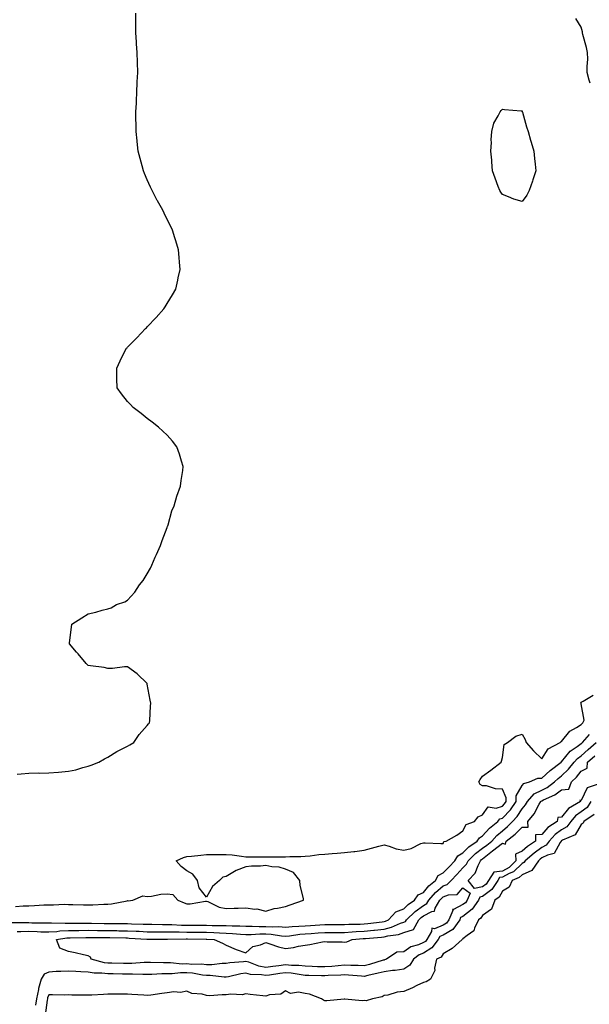
# Model space of a CAD drawing. Units: inches. Extents: x 952643 to 955283, y 7377098 to 7379738.
# Drawn here: x 954413 to 954702, y 7378259 to 7378759 of the extents above; entities that cross this region are included whole.
import ezdxf

# ---------------------------------------------------------------- set-up
doc = ezdxf.new("R2010")
doc.units = ezdxf.units.IN
doc.header["$MEASUREMENT"] = 0
doc.layers.add('Contour_95267377', color=7, linetype='Continuous', true_color=0xf1b130)

msp = doc.modelspace()

# ---------------------------------------------------------------- linework, layer by layer
at = {"layer": 'Contour_95267377'}
for points in [[(954412, 7378375.87, 3356), (954414.01, 7378375.96, 3356), (954418.05, 7378376.42, 3356), (954422.68, 7378376.55, 3356), (954423.54, 7378376.43, 3356), (954428.05, 7378376.62, 3356), (954433.02, 7378376.89, 3356), (954433.09, 7378376.88, 3356), (954438.05, 7378377.31, 3356), (954441.88, 7378378.09, 3356), (954445.32, 7378379.19, 3356), (954448.05, 7378379.84, 3356), (954449.52, 7378380.45, 3356), (954453.47, 7378381.92, 3356), (954456.3, 7378383.67, 3356), (954458.05, 7378384.46, 3356), (954462.62, 7378387.35, 3356), (954464.25, 7378388.12, 3356), (954468.05, 7378390.09, 3356), (954469.17, 7378390.79, 3356), (954471.21, 7378391.92, 3356), (954473.92, 7378396.05, 3356), (954478.05, 7378400.52, 3356), (954478.65, 7378401.32, 3356), (954479.16, 7378401.92, 3356), (954479.24, 7378403.11, 3356), (954479.64, 7378410.32, 3356), (954479.78, 7378411.92, 3356), (954479.55, 7378413.42, 3356), (954478.05, 7378421.6, 3356), (954477.96, 7378421.83, 3356), (954477.89, 7378421.92, 3356), (954472.89, 7378426.77, 3356), (954468.05, 7378430.34, 3356), (954466.47, 7378430.34, 3356), (954460.45, 7378429.52, 3356), (954458.05, 7378429.5, 3356), (954456.09, 7378429.95, 3356), (954449.19, 7378430.77, 3356), (954448.05, 7378430.99, 3356), (954447.58, 7378431.45, 3356), (954447.06, 7378431.92, 3356), (954443, 7378436.87, 3356), (954442.22, 7378437.75, 3356), (954438.54, 7378441.92, 3356), (954438.64, 7378442.5, 3356), (954439.59, 7378450.37, 3356), (954439.82, 7378451.92, 3356), (954444.81, 7378455.16, 3356), (954448.05, 7378457.12, 3356), (954451.98, 7378458, 3356), (954455.13, 7378459, 3356), (954458.05, 7378459.7, 3356), (954459.76, 7378460.21, 3356), (954462.42, 7378461.92, 3356), (954466.63, 7378463.34, 3356), (954468.05, 7378464.17, 3356), (954471.74, 7378468.23, 3356), (954474.07, 7378471.92, 3356), (954475.87, 7378474.1, 3356), (954478.05, 7378477.42, 3356), (954479.58, 7378480.39, 3356), (954480.29, 7378481.92, 3356), (954482.03, 7378485.91, 3356), (954482.65, 7378487.32, 3356), (954484.73, 7378491.92, 3356), (954485.52, 7378494.45, 3356), (954488.05, 7378501.07, 3356), (954488.26, 7378501.7, 3356), (954488.36, 7378501.92, 3356), (954488.53, 7378502.4, 3356), (954490.55, 7378509.42, 3356), (954491.58, 7378511.92, 3356), (954493.05, 7378516.92, 3356), (954494.87, 7378521.92, 3356), (954495.14, 7378524.83, 3356), (954496, 7378529.87, 3356), (954496.22, 7378531.92, 3356), (954495.38, 7378534.59, 3356), (954494.4, 7378538.27, 3356), (954493.08, 7378541.92, 3356), (954490.86, 7378544.73, 3356), (954488.05, 7378547.89, 3356), (954485.97, 7378549.84, 3356), (954483.68, 7378551.92, 3356), (954480.57, 7378554.44, 3356), (954478.05, 7378556.36, 3356), (954474.9, 7378558.76, 3356), (954470.8, 7378561.92, 3356), (954469.47, 7378563.34, 3356), (954468.05, 7378564.86, 3356), (954464.94, 7378568.82, 3356), (954462.7, 7378571.92, 3356), (954462.64, 7378576.51, 3356), (954462.66, 7378577.31, 3356), (954462.59, 7378581.92, 3356), (954464.33, 7378585.64, 3356), (954466.87, 7378590.74, 3356), (954467.45, 7378591.92, 3356), (954467.75, 7378592.23, 3356), (954468.05, 7378592.56, 3356), (954472.77, 7378597.21, 3356), (954477.15, 7378601.92, 3356), (954477.61, 7378602.36, 3356), (954478.05, 7378602.82, 3356), (954482.5, 7378607.46, 3356), (954486.39, 7378611.92, 3356), (954487.05, 7378612.92, 3356), (954488.05, 7378614.6, 3356), (954490.84, 7378619.12, 3356), (954492.43, 7378621.92, 3356), (954493.5, 7378626.47, 3356), (954493.72, 7378627.59, 3356), (954494.7, 7378631.92, 3356), (954494.43, 7378635.55, 3356), (954494.17, 7378638.04, 3356), (954493.85, 7378641.92, 3356), (954492.5, 7378646.37, 3356), (954492.03, 7378647.94, 3356), (954490.83, 7378651.92, 3356), (954489.9, 7378653.77, 3356), (954488.05, 7378657.29, 3356), (954486.57, 7378660.43, 3356), (954485.89, 7378661.92, 3356), (954483.26, 7378666.7, 3356), (954483.11, 7378666.98, 3356), (954480.51, 7378671.92, 3356), (954479.72, 7378673.59, 3356), (954478.05, 7378677.34, 3356), (954476.68, 7378680.55, 3356), (954476.16, 7378681.92, 3356), (954475.43, 7378684.54, 3356), (954474.41, 7378688.28, 3356), (954473.42, 7378691.92, 3356), (954472.89, 7378696.76, 3356), (954472.84, 7378697.12, 3356), (954472.31, 7378701.92, 3356), (954472.33, 7378706.19, 3356), (954472.27, 7378707.7, 3356), (954472.25, 7378711.92, 3356), (954472.49, 7378716.36, 3356), (954472.5, 7378717.47, 3356), (954472.74, 7378721.92, 3356), (954472.94, 7378726.81, 3356), (954472.94, 7378727.03, 3356), (954473.19, 7378731.92, 3356), (954473.05, 7378736.92, 3356), (954472.96, 7378741.92, 3356), (954472.54, 7378746.41, 3356), (954472.5, 7378747.47, 3356), (954472.16, 7378751.92, 3356), (954472.14, 7378756.01, 3356), (954472.25, 7378757.72, 3356), (954472.21, 7378761.92, 3356)], [(954702.53, 7378726.4, 3355), (954702.07, 7378727.89, 3355), (954701.11, 7378731.92, 3355), (954700.98, 7378734.85, 3355), (954701.32, 7378738.65, 3355), (954701.21, 7378741.92, 3355), (954700.73, 7378744.6, 3355), (954698.85, 7378751.12, 3355), (954698.67, 7378751.92, 3355), (954698.6, 7378752.46, 3355), (954698.05, 7378754.84, 3355), (954695.33, 7378759.19, 3355)], [(954411.19, 7378308.78, 3355), (954415.18, 7378309.05, 3355), (954418.05, 7378309.1, 3355), (954420.8, 7378309.16, 3355), (954425.63, 7378309.5, 3355), (954428.05, 7378309.56, 3355), (954430.46, 7378309.51, 3355), (954435.96, 7378309.83, 3355), (954438.05, 7378309.78, 3355), (954440.28, 7378309.7, 3355), (954445.74, 7378309.6, 3355), (954448.05, 7378309.52, 3355), (954450.48, 7378309.49, 3355), (954456, 7378309.87, 3355), (954458.05, 7378309.84, 3355), (954459.94, 7378310.02, 3355), (954467.79, 7378311.66, 3355), (954468.05, 7378311.69, 3355), (954468.28, 7378311.68, 3355), (954470.77, 7378311.92, 3355), (954475.83, 7378314.13, 3355), (954478.05, 7378313.85, 3355), (954480.14, 7378314.01, 3355), (954484.92, 7378315.05, 3355), (954488.05, 7378315.22, 3355), (954491.01, 7378314.88, 3355), (954493.57, 7378311.92, 3355), (954496.71, 7378310.58, 3355), (954498.05, 7378310.04, 3355), (954499.84, 7378310.13, 3355), (954507.61, 7378311.48, 3355), (954508.05, 7378311.51, 3355), (954508.66, 7378311.31, 3355), (954514.52, 7378308.39, 3355), (954518.05, 7378307.71, 3355), (954522.13, 7378307.83, 3355), (954524.08, 7378307.95, 3355), (954528.05, 7378308.07, 3355), (954532.58, 7378307.39, 3355), (954533.61, 7378307.48, 3355), (954538.05, 7378306.29, 3355), (954542.35, 7378307.63, 3355), (954543.97, 7378307.84, 3355), (954548.05, 7378308.8, 3355), (954550.44, 7378309.52, 3355), (954557.28, 7378311.92, 3355), (954557.16, 7378312.81, 3355), (954555.59, 7378319.46, 3355), (954555.31, 7378321.92, 3355), (954552.09, 7378325.96, 3355), (954548.05, 7378327.59, 3355), (954544.87, 7378328.74, 3355), (954541.17, 7378328.79, 3355), (954538.05, 7378329.46, 3355), (954535.34, 7378329.21, 3355), (954530.84, 7378329.13, 3355), (954528.05, 7378328.83, 3355), (954523.09, 7378326.96, 3355), (954523.03, 7378326.94, 3355), (954518.05, 7378324.01, 3355), (954516.39, 7378323.58, 3355), (954514.6, 7378321.92, 3355), (954511.03, 7378318.94, 3355), (954508.05, 7378313.41, 3355), (954504.33, 7378318.19, 3355), (954503.44, 7378321.92, 3355), (954501.18, 7378325.05, 3355), (954498.05, 7378326.88, 3355), (954495.19, 7378329.06, 3355), (954492.63, 7378331.92, 3355), (954496.47, 7378333.5, 3355), (954498.05, 7378334.01, 3355), (954500.38, 7378334.26, 3355), (954505.22, 7378334.75, 3355), (954508.05, 7378335.05, 3355), (954511.17, 7378335.05, 3355), (954514.79, 7378335.18, 3355), (954518.05, 7378335.17, 3355), (954520.99, 7378334.86, 3355), (954525.74, 7378334.24, 3355), (954528.05, 7378333.98, 3355), (954530.08, 7378333.95, 3355), (954536.1, 7378333.87, 3355), (954538.05, 7378333.85, 3355), (954540.02, 7378333.89, 3355), (954546.02, 7378333.95, 3355), (954548.05, 7378334, 3355), (954550.23, 7378334.1, 3355), (954555.82, 7378334.15, 3355), (954558.05, 7378334.26, 3355), (954560.6, 7378334.47, 3355), (954564.92, 7378335.06, 3355), (954568.05, 7378335.28, 3355), (954571.72, 7378335.59, 3355), (954574.25, 7378335.72, 3355), (954578.05, 7378336.08, 3355), (954582.78, 7378336.65, 3355), (954583.29, 7378336.68, 3355), (954588.05, 7378337.35, 3355), (954591.7, 7378338.27, 3355), (954595.44, 7378339.31, 3355), (954598.05, 7378339.99, 3355), (954600.64, 7378339.34, 3355), (954604.16, 7378338.03, 3355), (954608.05, 7378337.31, 3355), (954611.82, 7378338.15, 3355), (954616.78, 7378340.65, 3355), (954618.05, 7378341.1, 3355), (954618.89, 7378341.08, 3355), (954626.77, 7378340.64, 3355), (954628.05, 7378340.61, 3355), (954628.35, 7378341.62, 3355), (954629.47, 7378341.92, 3355), (954635.03, 7378344.93, 3355), (954638.05, 7378347.14, 3355), (954639.64, 7378350.33, 3355), (954643.95, 7378351.92, 3355), (954645.7, 7378354.27, 3355), (954648.05, 7378355.26, 3355), (954650.76, 7378359.21, 3355), (954654.82, 7378358.69, 3355), (954658.05, 7378359.7, 3355), (954659.14, 7378360.83, 3355), (954659.9, 7378361.92, 3355), (954659.98, 7378363.85, 3355), (954658.05, 7378368.32, 3355), (954654.51, 7378368.38, 3355), (954650.06, 7378369.91, 3355), (954648.05, 7378369.98, 3355), (954646.76, 7378370.63, 3355), (954646.05, 7378371.92, 3355), (954646.75, 7378373.22, 3355), (954648.05, 7378374.76, 3355), (954652.12, 7378377.84, 3355), (954657.35, 7378381.92, 3355), (954657.54, 7378382.43, 3355), (954658.05, 7378384.39, 3355), (954659.01, 7378390.96, 3355), (954660.68, 7378391.92, 3355), (954664.89, 7378395.09, 3355), (954668.05, 7378396.11, 3355), (954669.58, 7378393.45, 3355), (954670.11, 7378391.92, 3355), (954673.9, 7378387.77, 3355), (954678.05, 7378383.58, 3355), (954681.29, 7378388.68, 3355), (954687.31, 7378391.92, 3355), (954687.64, 7378392.33, 3355), (954688.05, 7378392.45, 3355), (954692.31, 7378397.66, 3355), (954695.63, 7378399.5, 3355), (954698.05, 7378401.09, 3355), (954698.42, 7378401.55, 3355), (954698.9, 7378401.92, 3355), (954699.43, 7378403.3, 3355), (954698.05, 7378411.52, 3355), (954697.97, 7378411.84, 3355), (954697.93, 7378411.92, 3355), (954697.88, 7378412.08, 3355), (954698.05, 7378412.33, 3355), (954698.95, 7378412.82, 3355), (954704.03, 7378415.94, 3355)], [(954409.34, 7378300.63, 3354), (954416.64, 7378300.52, 3354), (954418.05, 7378300.53, 3354), (954419.48, 7378300.49, 3354), (954426.57, 7378300.43, 3354), (954428.05, 7378300.39, 3354), (954429.49, 7378300.49, 3354), (954436.37, 7378300.24, 3354), (954438.05, 7378300.34, 3354), (954439.62, 7378300.35, 3354), (954446.38, 7378300.25, 3354), (954448.05, 7378300.26, 3354), (954449.73, 7378300.24, 3354), (954456.21, 7378300.09, 3354), (954458.05, 7378300.07, 3354), (954459.92, 7378300.04, 3354), (954466.17, 7378300.05, 3354), (954468.05, 7378300.02, 3354), (954470.03, 7378299.94, 3354), (954475.92, 7378299.8, 3354), (954478.05, 7378299.7, 3354), (954480.29, 7378299.69, 3354), (954485.73, 7378299.59, 3354), (954488.05, 7378299.57, 3354), (954490.44, 7378299.53, 3354), (954495.45, 7378299.32, 3354), (954498.05, 7378299.27, 3354), (954500.72, 7378299.26, 3354), (954505.35, 7378299.23, 3354), (954508.05, 7378299.21, 3354), (954510.85, 7378299.12, 3354), (954515.25, 7378299.12, 3354), (954518.05, 7378299.02, 3354), (954521.09, 7378298.88, 3354), (954525.01, 7378298.88, 3354), (954528.05, 7378298.72, 3354), (954531.21, 7378298.75, 3354), (954534.69, 7378298.57, 3354), (954538.05, 7378298.59, 3354), (954541.59, 7378298.39, 3354), (954544.64, 7378298.51, 3354), (954548.05, 7378298.27, 3354), (954551.41, 7378298.56, 3354), (954554.8, 7378298.67, 3354), (954558.05, 7378298.92, 3354), (954560.85, 7378299.12, 3354), (954565.51, 7378299.39, 3354), (954568.05, 7378299.56, 3354), (954570.4, 7378299.57, 3354), (954575.76, 7378299.63, 3354), (954578.05, 7378299.64, 3354), (954580.21, 7378299.77, 3354), (954585.95, 7378299.83, 3354), (954588.05, 7378299.93, 3354), (954589.86, 7378300.11, 3354), (954597.1, 7378300.98, 3354), (954598.05, 7378301.07, 3354), (954598.72, 7378301.25, 3354), (954600.23, 7378301.92, 3354), (954603.98, 7378306, 3354), (954608.05, 7378307.5, 3354), (954610.31, 7378309.67, 3354), (954613.56, 7378311.92, 3354), (954615.29, 7378314.68, 3354), (954618.05, 7378315.84, 3354), (954620.83, 7378319.14, 3354), (954624.19, 7378321.92, 3354), (954625.49, 7378324.48, 3354), (954628.05, 7378325.76, 3354), (954631.11, 7378328.86, 3354), (954633.95, 7378331.92, 3354), (954635.47, 7378334.49, 3354), (954638.05, 7378335.97, 3354), (954641.02, 7378338.95, 3354), (954645.29, 7378341.92, 3354), (954646.41, 7378343.56, 3354), (954648.05, 7378344.53, 3354), (954651.55, 7378348.42, 3354), (954655.71, 7378351.92, 3354), (954656.79, 7378353.18, 3354), (954658.05, 7378353.58, 3354), (954662.16, 7378357.81, 3354), (954664.99, 7378361.92, 3354), (954665.12, 7378364.85, 3354), (954668.05, 7378370.05, 3354), (954668.88, 7378371.09, 3354), (954671.86, 7378371.92, 3354), (954676.07, 7378373.9, 3354), (954678.05, 7378373.86, 3354), (954682.2, 7378377.77, 3354), (954687.77, 7378381.92, 3354), (954687.88, 7378382.08, 3354), (954688.05, 7378382.19, 3354), (954692.47, 7378387.5, 3354), (954695.99, 7378389.86, 3354), (954698.05, 7378391.37, 3354), (954698.34, 7378391.63, 3354), (954698.67, 7378391.92, 3354), (954702.14, 7378396.01, 3354)], [(954412.14, 7378296.01, 3353), (954413.89, 7378296.08, 3353), (954418.05, 7378296.13, 3353), (954422.14, 7378296.01, 3353), (954424.06, 7378295.92, 3353), (954428.05, 7378295.8, 3353), (954432.22, 7378296.09, 3353), (954433.65, 7378296.32, 3353), (954438.05, 7378296.58, 3353), (954442.74, 7378296.6, 3353), (954443.35, 7378296.62, 3353), (954448.05, 7378296.64, 3353), (954452.72, 7378296.59, 3353), (954453.38, 7378296.58, 3353), (954458.05, 7378296.53, 3353), (954462.6, 7378296.47, 3353), (954463.52, 7378296.45, 3353), (954468.05, 7378296.4, 3353), (954472.35, 7378296.22, 3353), (954473.84, 7378296.13, 3353), (954478.05, 7378295.95, 3353), (954482.04, 7378295.92, 3353), (954484.06, 7378295.92, 3353), (954488.05, 7378295.89, 3353), (954491.95, 7378295.82, 3353), (954494.13, 7378295.83, 3353), (954498.05, 7378295.77, 3353), (954501.87, 7378295.74, 3353), (954504.25, 7378295.72, 3353), (954508.05, 7378295.69, 3353), (954511.7, 7378295.57, 3353), (954514.59, 7378295.37, 3353), (954518.05, 7378295.25, 3353), (954521.23, 7378295.1, 3353), (954525.27, 7378294.71, 3353), (954528.05, 7378294.56, 3353), (954530.72, 7378294.59, 3353), (954535.07, 7378294.9, 3353), (954538.05, 7378294.92, 3353), (954540.88, 7378294.76, 3353), (954546.09, 7378293.88, 3353), (954548.05, 7378293.74, 3353), (954550.04, 7378293.91, 3353), (954555.36, 7378294.61, 3353), (954558.05, 7378294.81, 3353), (954561.17, 7378295.04, 3353), (954564.65, 7378295.32, 3353), (954568.05, 7378295.56, 3353), (954571.7, 7378295.57, 3353), (954574.4, 7378295.57, 3353), (954578.05, 7378295.58, 3353), (954581.94, 7378295.81, 3353), (954583.97, 7378296, 3353), (954588.05, 7378296.22, 3353), (954592.82, 7378296.69, 3353), (954593.25, 7378296.72, 3353), (954598.05, 7378297.22, 3353), (954601.81, 7378298.16, 3353), (954606.33, 7378300.2, 3353), (954608.05, 7378300.8, 3353), (954608.9, 7378301.07, 3353), (954609.38, 7378301.92, 3353), (954613.79, 7378306.18, 3353), (954618.05, 7378309.29, 3353), (954619.78, 7378310.19, 3353), (954620.77, 7378311.92, 3353), (954624.14, 7378315.82, 3353), (954628.05, 7378319.15, 3353), (954630.07, 7378319.89, 3353), (954632, 7378321.92, 3353), (954635, 7378324.97, 3353), (954638.05, 7378328.26, 3353), (954639.86, 7378330.12, 3353), (954640.78, 7378331.92, 3353), (954644.41, 7378335.56, 3353), (954648.05, 7378338.24, 3353), (954650.09, 7378339.88, 3353), (954652.64, 7378341.92, 3353), (954655.22, 7378344.75, 3353), (954658.05, 7378347.19, 3353), (954660.72, 7378349.26, 3353), (954663.25, 7378351.92, 3353), (954665.61, 7378354.36, 3353), (954668.05, 7378358.19, 3353), (954669.75, 7378360.22, 3353), (954670.76, 7378361.92, 3353), (954674.16, 7378365.81, 3353), (954678.05, 7378367.73, 3353), (954680.79, 7378369.17, 3353), (954684.42, 7378371.92, 3353), (954686.28, 7378373.69, 3353), (954688.05, 7378375.05, 3353), (954691.6, 7378378.36, 3353), (954694.48, 7378381.92, 3353), (954696.14, 7378383.83, 3353), (954698.05, 7378385.24, 3353), (954701.59, 7378388.38, 3353), (954705.53, 7378391.92, 3353)], [(954707.08, 7378370.95, 3352), (954701.1, 7378368.87, 3352), (954698.05, 7378362.46, 3352), (954697.34, 7378362.64, 3352), (954697.66, 7378361.92, 3352), (954691.58, 7378358.39, 3352), (954688.05, 7378354.03, 3352), (954686.18, 7378353.79, 3352), (954685.87, 7378351.92, 3352), (954681.16, 7378348.81, 3352), (954678.05, 7378345.28, 3352), (954674.82, 7378345.15, 3352), (954674.78, 7378341.92, 3352), (954670.8, 7378339.17, 3352), (954668.05, 7378336.81, 3352), (954664.72, 7378335.25, 3352), (954664.92, 7378331.92, 3352), (954661.48, 7378328.49, 3352), (954658.05, 7378326.64, 3352), (954653.77, 7378326.2, 3352), (954651.07, 7378321.92, 3352), (954649.86, 7378320.12, 3352), (954648.05, 7378318.69, 3352), (954643.94, 7378317.81, 3352), (954640.65, 7378321.92, 3352), (954644.26, 7378325.71, 3352), (954645.72, 7378329.58, 3352), (954646.92, 7378331.92, 3352), (954647.48, 7378332.49, 3352), (954648.05, 7378332.9, 3352), (954653.02, 7378336.89, 3352), (954653.05, 7378336.92, 3352), (954658.05, 7378340.92, 3352), (954659.69, 7378340.28, 3352), (954659.94, 7378341.92, 3352), (954664.6, 7378345.37, 3352), (954668.05, 7378349.02, 3352), (954671.08, 7378348.9, 3352), (954671.03, 7378351.92, 3352), (954674.16, 7378355.8, 3352), (954676.74, 7378360.61, 3352), (954677.52, 7378361.92, 3352), (954677.77, 7378362.2, 3352), (954678.05, 7378362.34, 3352), (954678.94, 7378362.81, 3352), (954684.6, 7378365.36, 3352), (954688.05, 7378367.83, 3352), (954691.75, 7378368.22, 3352), (954693.02, 7378371.92, 3352), (954695.64, 7378374.33, 3352), (954698.05, 7378377.43, 3352), (954701.11, 7378378.86, 3352), (954701.25, 7378381.92, 3352), (954704.87, 7378385.11, 3352)], [(954702.82, 7378361.92, 3353), (954701, 7378358.97, 3353), (954698.05, 7378356.73, 3353), (954695.18, 7378354.79, 3353), (954692.72, 7378351.92, 3353), (954690.75, 7378349.22, 3353), (954688.05, 7378347.6, 3353), (954684.75, 7378345.22, 3353), (954681.77, 7378341.92, 3353), (954680.21, 7378339.77, 3353), (954678.05, 7378338.66, 3353), (954674.12, 7378335.85, 3353), (954669.61, 7378331.92, 3353), (954668.98, 7378330.99, 3353), (954668.05, 7378330.57, 3353), (954663.7, 7378326.26, 3353), (954661.52, 7378325.38, 3353), (954658.05, 7378323.52, 3353), (954656.6, 7378323.37, 3353), (954655.69, 7378321.92, 3353), (954652.62, 7378317.35, 3353), (954648.05, 7378313.74, 3353), (954646.55, 7378313.42, 3353), (954645.94, 7378311.92, 3353), (954642.66, 7378307.31, 3353), (954638.05, 7378303.7, 3353), (954636.88, 7378303.09, 3353), (954636.41, 7378301.92, 3353), (954632.85, 7378297.12, 3353), (954628.05, 7378294.21, 3353), (954626.41, 7378293.56, 3353), (954625.44, 7378291.92, 3353), (954622.26, 7378287.71, 3353), (954618.05, 7378285.07, 3353), (954615.82, 7378284.15, 3353), (954612.99, 7378281.92, 3353), (954611.07, 7378278.9, 3353), (954608.05, 7378277.01, 3353), (954603.77, 7378276.2, 3353), (954602.36, 7378276.23, 3353), (954598.05, 7378275.65, 3353), (954595.14, 7378274.83, 3353), (954589.81, 7378273.68, 3353), (954588.05, 7378273.23, 3353), (954586.66, 7378273.31, 3353), (954580.06, 7378273.94, 3353), (954578.05, 7378274.03, 3353), (954576.09, 7378273.88, 3353), (954569.81, 7378273.67, 3353), (954568.05, 7378273.55, 3353), (954566.36, 7378273.61, 3353), (954559.86, 7378273.72, 3353), (954558.05, 7378273.79, 3353), (954555.97, 7378274.01, 3353), (954551, 7378274.87, 3353), (954548.05, 7378275.13, 3353), (954545.23, 7378274.74, 3353), (954540.05, 7378273.93, 3353), (954538.05, 7378273.64, 3353), (954535.92, 7378274.04, 3353), (954530.42, 7378274.29, 3353), (954528.05, 7378274.94, 3353), (954525.41, 7378274.56, 3353), (954519.23, 7378273.11, 3353), (954518.05, 7378272.9, 3353), (954517.07, 7378272.9, 3353), (954509.86, 7378273.72, 3353), (954508.05, 7378273.71, 3353), (954506.06, 7378273.91, 3353), (954501.02, 7378274.89, 3353), (954498.05, 7378275.14, 3353), (954494.88, 7378275.1, 3353), (954490.68, 7378274.55, 3353), (954488.05, 7378274.51, 3353), (954485.47, 7378274.49, 3353), (954480.35, 7378274.23, 3353), (954478.05, 7378274.21, 3353), (954475.78, 7378274.18, 3353), (954470.56, 7378274.43, 3353), (954468.05, 7378274.4, 3353), (954465.53, 7378274.44, 3353), (954460.7, 7378274.56, 3353), (954458.05, 7378274.61, 3353), (954455.02, 7378274.94, 3353), (954451.02, 7378274.89, 3353), (954448.05, 7378275.33, 3353), (954444.4, 7378275.57, 3353), (954441.87, 7378275.74, 3353), (954438.05, 7378275.99, 3353), (954434.19, 7378275.78, 3353), (954431.81, 7378275.68, 3353), (954428.05, 7378275.48, 3353), (954425.67, 7378274.31, 3353), (954424.2, 7378271.92, 3353), (954422.85, 7378267.11, 3353), (954422.82, 7378266.68, 3353), (954421.81, 7378261.92, 3353), (954421.31, 7378258.66, 3353)], [(954704.64, 7378355.33, 3354), (954699.32, 7378351.92, 3354), (954699, 7378350.98, 3354), (954698.05, 7378350.32, 3354), (954694.96, 7378345.01, 3354), (954688.5, 7378342.37, 3354), (954688.05, 7378342.1, 3354), (954687.94, 7378342.02, 3354), (954687.85, 7378341.92, 3354), (954687.33, 7378341.2, 3354), (954684.36, 7378335.62, 3354), (954680.94, 7378334.81, 3354), (954678.05, 7378333.33, 3354), (954677.23, 7378332.74, 3354), (954676.28, 7378331.92, 3354), (954672.93, 7378327.04, 3354), (954668.05, 7378324.82, 3354), (954666.59, 7378323.38, 3354), (954662.98, 7378321.92, 3354), (954661.47, 7378318.5, 3354), (954658.05, 7378316.44, 3354), (954656.43, 7378313.54, 3354), (954654.15, 7378311.92, 3354), (954652.58, 7378307.39, 3354), (954648.05, 7378304.16, 3354), (954647.19, 7378302.78, 3354), (954645.99, 7378301.92, 3354), (954643.91, 7378297.77, 3354), (954643.55, 7378296.43, 3354), (954640.13, 7378294, 3354), (954638.05, 7378292.29, 3354), (954637.91, 7378292.06, 3354), (954637.58, 7378291.92, 3354), (954632.59, 7378287.38, 3354), (954628.05, 7378284.75, 3354), (954626.95, 7378283.03, 3354), (954624.6, 7378281.92, 3354), (954623.63, 7378277.5, 3354), (954623.74, 7378276.23, 3354), (954621.56, 7378271.92, 3354), (954619.43, 7378270.54, 3354), (954618.05, 7378270.16, 3354), (954614.71, 7378268.58, 3354), (954612.52, 7378267.45, 3354), (954608.05, 7378265.67, 3354), (954604.66, 7378265.31, 3354), (954599.92, 7378263.79, 3354), (954598.05, 7378263.49, 3354), (954597.05, 7378262.92, 3354), (954592.12, 7378261.92, 3354), (954589.04, 7378260.93, 3354), (954588.05, 7378260.95, 3354), (954587.03, 7378260.91, 3354), (954578.24, 7378261.74, 3354), (954578.05, 7378261.72, 3354), (954577.85, 7378261.72, 3354), (954569.07, 7378260.9, 3354), (954568.05, 7378260.9, 3354), (954567.3, 7378261.17, 3354), (954566.39, 7378261.92, 3354), (954560.34, 7378264.21, 3354), (954558.05, 7378264.64, 3354), (954554.7, 7378265.27, 3354), (954550.7, 7378264.57, 3354), (954548.05, 7378265.87, 3354), (954545.69, 7378264.28, 3354), (954540, 7378263.88, 3354), (954538.05, 7378263.25, 3354), (954536.54, 7378263.43, 3354), (954530.22, 7378264.09, 3354), (954528.05, 7378264.36, 3354), (954526.1, 7378263.87, 3354), (954520.31, 7378264.18, 3354), (954518.05, 7378263.83, 3354), (954516.03, 7378263.95, 3354), (954509.59, 7378263.46, 3354), (954508.05, 7378263.57, 3354), (954505.77, 7378264.19, 3354), (954500.68, 7378264.54, 3354), (954498.05, 7378265.83, 3354), (954494.89, 7378265.08, 3354), (954491.49, 7378265.36, 3354), (954488.05, 7378264.88, 3354), (954485.42, 7378264.54, 3354), (954479.9, 7378263.77, 3354), (954478.05, 7378263.53, 3354), (954476.29, 7378263.68, 3354), (954470.18, 7378264.05, 3354), (954468.05, 7378264.24, 3354), (954465.68, 7378264.3, 3354), (954460.34, 7378264.21, 3354), (954458.05, 7378264.27, 3354), (954455.81, 7378264.16, 3354), (954449.92, 7378263.78, 3354), (954448.05, 7378263.69, 3354), (954446.15, 7378263.82, 3354), (954439.85, 7378263.72, 3354), (954438.05, 7378263.87, 3354), (954436.18, 7378263.78, 3354), (954430.04, 7378263.91, 3354), (954428.05, 7378263.84, 3354), (954427.52, 7378262.45, 3354), (954427.41, 7378261.92, 3354), (954427.3, 7378261.16, 3354), (954426.31, 7378253.66, 3354)]]:
    msp.add_polyline3d(points, dxfattribs=at)
for points in [[(954668.05, 7378666.35, 3355), (954663.78, 7378667.65, 3355), (954661.19, 7378668.78, 3355), (954658.05, 7378669.96, 3355), (954657.2, 7378671.07, 3355), (954656.74, 7378671.92, 3355), (954655.99, 7378673.98, 3355), (954654.31, 7378678.18, 3355), (954653.09, 7378681.92, 3355), (954652.73, 7378686.6, 3355), (954652.62, 7378687.34, 3355), (954652.2, 7378691.92, 3355), (954652.48, 7378696.35, 3355), (954652.34, 7378697.63, 3355), (954652.69, 7378701.92, 3355), (954653.79, 7378706.18, 3355), (954655.94, 7378709.81, 3355), (954656.92, 7378711.92, 3355), (954657.41, 7378712.57, 3355), (954658.05, 7378713.19, 3355), (954659.19, 7378713.06, 3355), (954667.55, 7378712.42, 3355), (954668.05, 7378712.35, 3355), (954668.13, 7378712, 3355), (954668.15, 7378711.92, 3355), (954668.19, 7378711.78, 3355), (954670.35, 7378704.23, 3355), (954671.17, 7378701.92, 3355), (954672.38, 7378697.59, 3355), (954672.64, 7378696.51, 3355), (954674.07, 7378691.92, 3355), (954674.33, 7378688.2, 3355), (954674.69, 7378685.28, 3355), (954674.93, 7378681.92, 3355), (954673.54, 7378677.41, 3355), (954673.33, 7378676.64, 3355), (954671.65, 7378671.92, 3355), (954670.42, 7378669.54, 3355)], [(954598.05, 7378281.56, 3352), (954597.54, 7378281.42, 3352), (954590.72, 7378279.25, 3352), (954588.05, 7378278.57, 3352), (954584.87, 7378278.74, 3352), (954581.21, 7378278.75, 3352), (954578.05, 7378278.9, 3352), (954574.78, 7378278.65, 3352), (954571.67, 7378278.29, 3352), (954568.05, 7378278.04, 3352), (954564.29, 7378278.16, 3352), (954561.67, 7378278.3, 3352), (954558.05, 7378278.43, 3352), (954554.89, 7378278.76, 3352), (954551.15, 7378278.82, 3352), (954548.05, 7378279.1, 3352), (954544.78, 7378278.65, 3352), (954541.7, 7378278.26, 3352), (954538.05, 7378277.74, 3352), (954534.54, 7378278.41, 3352), (954529.52, 7378280.44, 3352), (954528.05, 7378280.85, 3352), (954526.8, 7378280.67, 3352), (954519.84, 7378280.13, 3352), (954518.05, 7378279.83, 3352), (954515.94, 7378279.81, 3352), (954510.8, 7378279.16, 3352), (954508.05, 7378279.15, 3352), (954505.54, 7378279.41, 3352), (954500.62, 7378279.35, 3352), (954498.05, 7378279.56, 3352), (954495.66, 7378279.53, 3352), (954489.86, 7378280.12, 3352), (954488.05, 7378280.09, 3352), (954486.2, 7378280.08, 3352), (954479.63, 7378280.34, 3352), (954478.05, 7378280.33, 3352), (954476.44, 7378280.31, 3352), (954470.13, 7378279.84, 3352), (954468.05, 7378279.82, 3352), (954465.98, 7378279.85, 3352), (954460.05, 7378279.92, 3352), (954458.05, 7378279.95, 3352), (954456.28, 7378280.15, 3352), (954449.63, 7378281.92, 3352), (954449.22, 7378283.09, 3352), (954448.05, 7378283.75, 3352), (954445.72, 7378284.26, 3352), (954441.4, 7378285.27, 3352), (954438.05, 7378285.94, 3352), (954433.68, 7378287.55, 3352), (954431.99, 7378291.92, 3352), (954437.2, 7378292.77, 3352), (954438.05, 7378292.82, 3352), (954438.95, 7378292.82, 3352), (954446.95, 7378293.02, 3352), (954448.05, 7378293.03, 3352), (954449.14, 7378293.02, 3352), (954456.97, 7378293, 3352), (954458.05, 7378292.99, 3352), (954459.1, 7378292.97, 3352), (954467.19, 7378292.78, 3352), (954468.05, 7378292.77, 3352), (954468.86, 7378292.73, 3352), (954477.77, 7378292.2, 3352), (954478.05, 7378292.19, 3352), (954478.31, 7378292.19, 3352), (954487.77, 7378292.2, 3352), (954488.05, 7378292.2, 3352), (954488.32, 7378292.2, 3352), (954497.71, 7378292.27, 3352), (954498.05, 7378292.26, 3352), (954498.38, 7378292.26, 3352), (954507.8, 7378292.17, 3352), (954508.05, 7378292.17, 3352), (954508.29, 7378292.16, 3352), (954511.87, 7378291.92, 3352), (954516.17, 7378290.04, 3352), (954518.05, 7378289.15, 3352), (954523.02, 7378286.95, 3352), (954523.06, 7378286.93, 3352), (954528.05, 7378285.24, 3352), (954531.51, 7378288.46, 3352), (954535.41, 7378289.28, 3352), (954538.05, 7378290.4, 3352), (954540.23, 7378289.75, 3352), (954544.47, 7378288.34, 3352), (954548.05, 7378287.35, 3352), (954552.09, 7378287.88, 3352), (954554.68, 7378288.55, 3352), (954558.05, 7378289.11, 3352), (954560.5, 7378289.47, 3352), (954566.9, 7378290.77, 3352), (954568.05, 7378290.96, 3352), (954569.15, 7378290.82, 3352), (954576.9, 7378290.77, 3352), (954578.05, 7378290.57, 3352), (954579.19, 7378290.78, 3352), (954581.88, 7378291.92, 3352), (954587.49, 7378292.47, 3352), (954588.05, 7378292.5, 3352), (954588.69, 7378292.57, 3352), (954596.74, 7378293.23, 3352), (954598.05, 7378293.36, 3352), (954599.97, 7378293.85, 3352), (954605.4, 7378294.57, 3352), (954608.05, 7378295.49, 3352), (954612.92, 7378297.04, 3352), (954615.69, 7378301.92, 3352), (954616.89, 7378303.08, 3352), (954618.05, 7378303.93, 3352), (954622.27, 7378306.14, 3352), (954623.63, 7378306.35, 3352), (954623.96, 7378307.83, 3352), (954626.32, 7378311.92, 3352), (954627.12, 7378312.85, 3352), (954628.05, 7378313.63, 3352), (954630.76, 7378314.64, 3352), (954635.09, 7378314.88, 3352), (954638.05, 7378318.15, 3352), (954641.68, 7378315.56, 3352), (954640.21, 7378311.92, 3352), (954639.31, 7378310.66, 3352), (954638.05, 7378309.67, 3352), (954633.3, 7378307.17, 3352), (954632.75, 7378307.22, 3352), (954632.86, 7378306.74, 3352), (954630.95, 7378301.92, 3352), (954629.71, 7378300.26, 3352), (954628.05, 7378299.25, 3352), (954623.6, 7378297.47, 3352), (954622.31, 7378297.66, 3352), (954622.12, 7378295.99, 3352), (954619.7, 7378291.92, 3352), (954618.99, 7378290.98, 3352), (954618.05, 7378290.39, 3352), (954615.44, 7378289.31, 3352), (954611.64, 7378288.33, 3352), (954608.05, 7378285.78, 3352), (954604.49, 7378285.48, 3352), (954599.32, 7378281.92, 3352), (954598.37, 7378281.6, 3352)]]:
    msp.add_polyline3d(points, close=True, dxfattribs=at)

doc.saveas('drawing.dxf')
